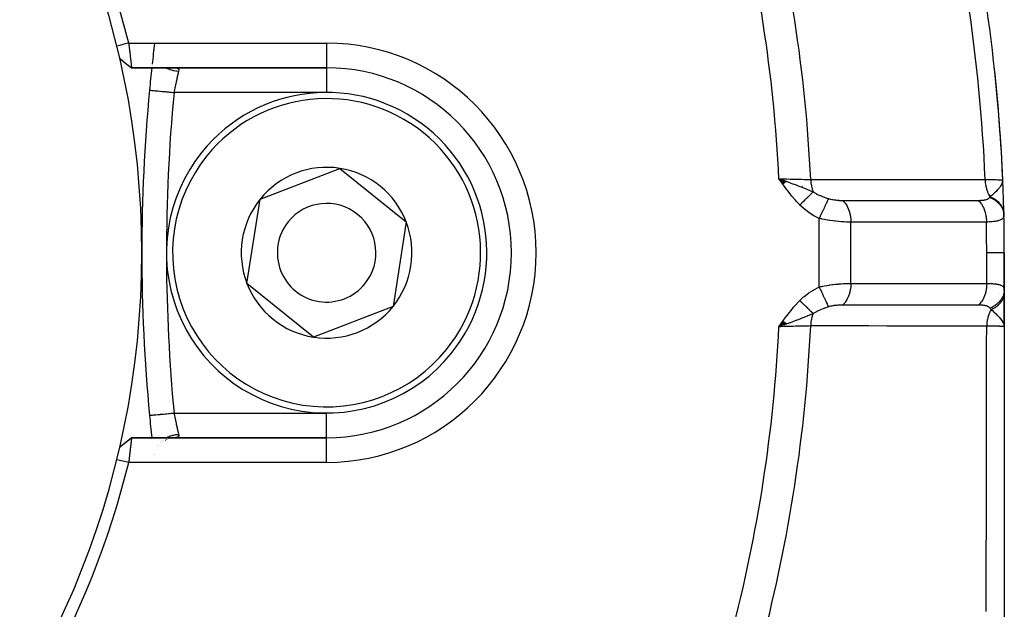
# Model space of a CAD drawing. Units: millimetres. Extents: x -298 to 508, y -338 to 338.
# Drawn here: x 253 to 293, y -34 to -11 of the extents above; entities that cross this region are included whole.
import ezdxf

# ---------------------------------------------------------------- set-up
doc = ezdxf.new("R2010")
doc.units = ezdxf.units.MM
doc.linetypes.add('DASHED', pattern=[9.652, 8.128, -1.524])
doc.layers.add('nevidi', color=4, linetype='DASHED')

msp = doc.modelspace()

# ---------------------------------------------------------------- linework, layer by layer
at = {"color": 2}
for p, q in [((258.342, -11.867), (258.342, -11.87)), ((258.344, -11.855), (258.344, -11.856)), ((258.349, -11.806), (258.349, -11.807)), ((258.355, -11.759), (258.355, -11.76)), ((258.366, -11.71), (258.366, -11.708)), ((258.367, -11.647), (258.367, -11.645)), ((258.371, -11.76), (258.371, -11.759)), ((258.379, -11.807), (258.378, -11.806)), ((256.968, -12.113), (257.204, -12.306)), ((256.968, -12.113), (257.209, -12.307)), ((257.005, -12.142), (257.199, -12.303)), ((257.204, -12.307), (257.431, -12.492)), ((258.309, -12.152), (258.309, -12.153)), ((257.431, -12.492), (257.421, -12.484)), ((257.453, -12.5), (265.368, -12.5)), ((265.368, -12.5), (257.453, -12.5)), ((258.179, -13.406), (258.181, -13.406)), ((262.672, -17.825), (265.904, -16.578)), ((265.904, -16.578), (268.6, -18.753)), ((284.033, -17.116), (283.724, -17)), ((284.025, -17.122), (283.724, -17)), ((284.017, -17.128), (283.724, -17)), ((284.017, -17.128), (283.724, -17)), ((284.009, -17.133), (283.724, -17)), ((284.001, -17.139), (283.724, -17)), ((283.993, -17.145), (283.724, -17)), ((283.985, -17.15), (283.724, -17)), ((283.977, -17.156), (283.724, -17)), ((283.969, -17.162), (283.724, -17)), ((283.969, -17.162), (283.724, -17)), ((283.961, -17.167), (283.724, -17)), ((283.954, -17.173), (283.724, -17)), ((283.946, -17.179), (283.724, -17)), ((283.938, -17.185), (283.724, -17)), ((283.938, -17.185), (283.724, -17)), ((283.93, -17.19), (283.724, -17)), ((283.922, -17.196), (283.724, -17)), ((283.914, -17.202), (283.724, -17)), ((283.906, -17.208), (283.724, -17)), ((283.906, -17.208), (283.724, -17)), ((283.898, -17.213), (283.724, -17)), ((283.89, -17.219), (283.724, -17)), ((292.788, -17.173), (292.789, -17.165)), ((292.79, -17.178), (292.794, -17.143)), ((292.792, -17.183), (292.797, -17.133)), ((292.793, -17.188), (292.799, -17.121)), ((292.795, -17.193), (292.801, -17.114)), ((292.797, -17.198), (292.802, -17.1)), ((292.799, -17.203), (292.804, -17.081)), ((292.8, -17.208), (292.804, -17.083)), ((292.802, -17.066), (292.803, -17.063)), ((292.802, -17.213), (292.805, -17.085)), ((292.803, -17.068), (292.803, -17.065)), ((292.803, -17.069), (292.803, -17.067)), ((292.803, -17.218), (292.805, -17.078)), ((292.805, -17.223), (292.806, -17.042)), ((292.813, -17.264), (292.806, -17.042)), ((292.812, -17.259), (292.806, -17.042)), ((292.811, -17.254), (292.806, -17.042)), ((292.81, -17.226), (292.806, -17.042)), ((292.809, -17.244), (292.806, -17.042)), ((292.808, -17.238), (292.806, -17.042)), ((292.807, -17.233), (292.806, -17.042)), ((292.806, -17.228), (292.806, -17.042)), ((292.814, -17.269), (292.813, -17.259)), ((262.136, -21.247), (262.672, -17.825)), ((268.6, -18.753), (268.064, -22.175)), ((292.868, -21.494), (292.868, -20)), ((292.868, -20), (292.868, -21.494)), ((264.832, -23.422), (262.136, -21.247)), ((292.868, -21.474), (292.868, -21.552)), ((292.868, -21.552), (292.868, -21.474)), ((292.868, -21.552), (292.868, -21.474)), ((292.868, -21.474), (292.868, -21.552)), ((292.868, -21.509), (292.868, -21.614)), ((292.868, -21.61), (292.868, -21.614)), ((292.868, -21.614), (292.868, -21.61)), ((292.868, -21.614), (292.868, -21.61)), ((292.868, -21.61), (292.868, -21.614)), ((292.868, -21.614), (292.868, -22.059)), ((292.868, -21.803), (292.868, -23)), ((292.868, -23), (292.868, -21.803)), ((292.868, -23), (292.868, -21.803)), ((292.868, -21.803), (292.868, -23)), ((268.064, -22.175), (264.832, -23.422)), ((292.868, -22.345), (292.868, -22.428)), ((283.888, -22.78), (283.724, -23)), ((283.896, -22.785), (283.724, -23)), ((283.903, -22.791), (283.724, -23)), ((283.903, -22.791), (283.724, -23)), ((283.911, -22.796), (283.724, -23)), ((283.919, -22.802), (283.724, -23)), ((283.926, -22.807), (283.724, -23)), ((283.926, -22.807), (283.724, -23)), ((283.934, -22.813), (283.724, -23)), ((283.942, -22.818), (283.724, -23)), ((283.949, -22.824), (283.724, -23)), ((283.957, -22.829), (283.724, -23)), ((283.957, -22.829), (283.724, -23)), ((283.965, -22.835), (283.724, -23)), ((283.965, -22.835), (283.724, -23)), ((283.972, -22.84), (283.724, -23)), ((283.98, -22.846), (283.724, -23)), ((283.98, -22.846), (283.724, -23)), ((283.987, -22.851), (283.724, -23)), ((283.995, -22.857), (283.724, -23)), ((284.003, -22.862), (283.724, -23)), ((283.818, -22.868), (283.724, -23)), ((284.01, -22.868), (283.724, -23)), ((284.01, -22.868), (283.724, -23)), ((284.018, -22.873), (283.724, -23)), ((284.025, -22.879), (283.724, -23)), ((284.033, -22.884), (283.724, -23)), ((292.846, -22.87), (292.848, -22.884)), ((292.848, -22.865), (292.852, -22.893)), ((292.849, -22.86), (292.856, -22.908)), ((292.851, -22.855), (292.858, -22.919)), ((292.852, -22.851), (292.86, -22.927)), ((292.854, -22.846), (292.868, -23)), ((292.855, -22.841), (292.868, -23)), ((292.857, -22.836), (292.868, -23)), ((292.858, -22.831), (292.868, -23)), ((292.859, -22.826), (292.868, -23)), ((292.86, -22.821), (292.868, -23)), ((292.862, -22.811), (292.868, -23)), ((292.862, -22.831), (292.868, -23)), ((292.864, -22.801), (292.868, -23)), ((292.864, -22.822), (292.868, -23)), ((292.865, -22.791), (292.868, -23)), ((292.865, -22.796), (292.868, -23)), ((292.866, -22.786), (292.868, -23)), ((292.867, -22.798), (292.868, -23)), ((292.867, -22.811), (292.868, -23)), ((292.868, -22.805), (292.868, -23)), ((292.868, -23), (292.868, -62.139)), ((265.368, -27.5), (257.455, -27.5)), ((257.455, -27.5), (265.368, -27.5)), ((258.277, -27.552), (258.277, -27.553)), ((258.941, -27.551), (258.937, -27.552)), ((259.249, -27.499), (259.222, -27.5)), ((256.968, -27.887), (257.208, -27.691)), ((258.549, -27.835), (258.548, -27.836)), ((258.709, -27.679), (258.707, -27.68)), ((258.743, -27.652), (258.742, -27.653)), ((258.836, -27.596), (258.837, -27.595)), ((258.872, -27.58), (258.871, -27.581)), ((258.347, -28.177), (258.348, -28.179)), ((258.382, -28.179), (258.383, -28.177)), ((258.383, -28.177), (258.383, -28.179))]:
    msp.add_line(p, q, dxfattribs=at)
for points in [[(257.336, -11.5), (257.266, -11.517), (257.093, -11.56), (257.018, -11.578), (256.85, -11.62)], [(257.336, -11.5), (257.34, -11.54), (257.341, -11.541), (257.347, -11.594), (257.347, -11.597), (257.347, -11.598), (257.354, -11.653), (257.354, -11.654), (257.361, -11.708), (257.361, -11.71), (257.363, -11.726), (257.367, -11.763), (257.367, -11.765), (257.373, -11.817), (257.373, -11.819), (257.378, -11.855), (257.379, -11.87), (257.38, -11.872), (257.385, -11.922), (257.385, -11.924), (257.391, -11.973), (257.391, -11.974), (257.392, -11.977), (257.397, -12.022), (257.397, -12.024), (257.402, -12.07), (257.402, -12.071), (257.405, -12.09), (257.408, -12.116), (257.408, -12.117), (257.413, -12.16), (257.413, -12.161), (257.416, -12.193), (257.418, -12.202), (257.418, -12.203), (257.422, -12.242), (257.422, -12.243), (257.427, -12.279), (257.427, -12.28), (257.427, -12.283), (257.431, -12.314), (257.431, -12.314), (257.435, -12.346), (257.435, -12.346), (257.436, -12.359), (257.438, -12.375), (257.439, -12.376), (257.442, -12.401), (257.442, -12.402), (257.444, -12.42), (257.445, -12.425), (257.445, -12.425), (257.447, -12.445), (257.448, -12.445), (257.45, -12.462), (257.45, -12.463), (257.45, -12.464), (257.452, -12.476), (257.452, -12.477), (257.453, -12.487), (257.453, -12.488), (257.453, -12.491), (257.454, -12.495), (257.454, -12.495), (257.453, -12.499), (257.453, -12.499), (257.453, -12.5)], [(256.968, -12.113), (257.211, -12.306), (257.453, -12.499)], [(257.453, -12.5), (257.449, -12.5), (257.449, -12.499), (257.44, -12.497), (257.44, -12.497), (257.439, -12.496), (257.435, -12.494), (257.431, -12.492)], [(283.724, -17), (283.948, -17.079), (283.971, -17.088), (284.039, -17.112)], [(292.797, -17.133), (292.801, -17.114), (292.805, -17.084), (292.805, -17.078)], [(283.948, -22.921), (283.86, -22.952), (283.795, -22.975)], [(292.868, -23), (292.86, -22.927), (292.856, -22.91), (292.845, -22.875)], [(258.179, -26.594), (258.179, -26.594), (258.181, -26.594)], [(256.968, -27.887), (257.212, -27.693), (257.455, -27.501)], [(256.968, -27.887), (257.203, -27.694), (257.421, -27.515)], [(257.455, -27.5), (257.455, -27.501), (257.455, -27.501), (257.454, -27.505), (257.454, -27.505), (257.454, -27.509), (257.453, -27.513), (257.453, -27.513), (257.452, -27.523), (257.452, -27.524), (257.45, -27.536), (257.45, -27.537), (257.45, -27.538), (257.448, -27.555), (257.447, -27.555), (257.445, -27.575), (257.445, -27.576), (257.444, -27.58), (257.442, -27.598), (257.442, -27.599), (257.439, -27.624), (257.438, -27.625), (257.436, -27.641), (257.435, -27.653), (257.435, -27.654), (257.431, -27.685), (257.431, -27.686), (257.427, -27.717), (257.427, -27.72), (257.427, -27.721), (257.422, -27.757), (257.422, -27.758), (257.418, -27.797), (257.418, -27.798), (257.416, -27.807), (257.413, -27.838), (257.413, -27.84), (257.408, -27.882), (257.408, -27.884), (257.405, -27.91), (257.402, -27.928), (257.402, -27.93), (257.397, -27.976), (257.397, -27.977), (257.392, -28.023), (257.391, -28.025), (257.391, -28.027), (257.386, -28.076), (257.385, -28.078), (257.38, -28.128), (257.379, -28.13), (257.378, -28.145), (257.374, -28.181), (257.373, -28.183), (257.367, -28.235), (257.367, -28.237), (257.363, -28.274), (257.361, -28.29), (257.361, -28.292), (257.355, -28.345), (257.355, -28.347), (257.349, -28.402), (257.349, -28.404), (257.348, -28.406), (257.342, -28.459), (257.342, -28.46), (257.338, -28.5)], [(257.421, -27.515), (257.43, -27.509), (257.431, -27.508), (257.431, -27.508), (257.435, -27.506), (257.44, -27.503), (257.441, -27.503), (257.449, -27.501), (257.45, -27.5), (257.455, -27.5)], [(256.85, -28.38), (256.913, -28.396), (257.093, -28.44), (257.163, -28.457), (257.336, -28.499)]]:
    msp.add_lwpolyline(points, dxfattribs=at)
for centre, radius, start, end in [((222.868, -20), 35, 0, 180), ((222.872, -19.993), 35.494, 13.8434, 76.1513), ((222.868, -20), 70, 2.42167, 13.92248), ((327.868, -20), 70, 173.02531, 173.72497), ((327.868, -20), 70, 173.84872, 174.59456), ((265.368, -20), 7.5, 270, 90), ((222.868, -20), 70, 2.42167, 6.17643), ((327.868, -20), 70, 174.59456, 185.40544), ((265.368, -20), 6.5, 321.1035, 141.1035), ((265.368, -20), 6.5, 141.1035, 321.1035), ((265.368, -20), 3.464, 81.1035, 141.1035), ((265.368, -20), 3.464, 21.1035, 81.1035), ((222.868, -20), 70, 2.19728, 2.23998), ((222.868, -20), 70, 1.28268, 2.21069), ((265.368, -20), 3.464, 141.1035, 201.1035), ((265.368, -20), 2, 321.1035, 141.1035), ((222.868, -20), 70, 1.47163, 1.48057), ((222.868, -20), 70, 1.24062, 1.35495), ((265.368, -20), 2, 141.1035, 321.1035), ((265.368, -20), 3.464, 321.1035, 21.1035), ((222.868, -20), 70, 1.2421, 1.28268), ((222.868, -20), 70, 0, 1.22226), ((222.868, -20), 35, 180, 0), ((265.368, -20), 3.464, 201.1035, 261.1035), ((265.368, -20), 3.464, 261.1035, 321.1035), ((327.868, -20), 70, 185.40544, 186.15133), ((222.875, -20.004), 35.494, 283.8434, 346.1513)]:
    msp.add_arc(centre, radius, start, end, dxfattribs=at)
at = {"layer": 'nevidi', "color": 7, "linetype": 'Continuous'}
for p, q in [((257.336, -11.5), (265.368, -11.5)), ((265.368, -11.5), (265.368, -12.49)), ((258.363, -11.759), (258.363, -11.76)), ((258.367, -11.806), (258.367, -11.807)), ((258.374, -11.868), (258.374, -11.87)), ((258.395, -11.958), (258.396, -11.959)), ((258.481, -12.151), (258.482, -12.152)), ((258.539, -12.235), (258.54, -12.236)), ((265.368, -12.491), (265.368, -12.5)), ((265.368, -12.501), (265.368, -13.5)), ((265.368, -13.5), (259.175, -13.5)), ((283.701, -17.01), (283.702, -17.01)), ((283.737, -17.019), (283.74, -17.019)), ((283.745, -17.02), (283.747, -17.021)), ((283.749, -17.022), (283.751, -17.022)), ((283.766, -17.026), (283.769, -17.026)), ((292.805, -17.078), (292.806, -17.042)), ((284.667, -17.297), (284.678, -17.301)), ((284.97, -17.411), (284.974, -17.412)), ((285.354, -21.391), (285.354, -18.609)), ((286.639, -21.243), (286.639, -18.757)), ((292.154, -21.245), (292.154, -20)), ((292.672, -21.652), (292.672, -21.649)), ((285.824, -22.185), (285.822, -22.186)), ((285.844, -22.174), (285.842, -22.175)), ((285.976, -22.097), (285.975, -22.097)), ((283.795, -22.975), (283.724, -23)), ((283.741, -22.98), (283.739, -22.981)), ((283.753, -22.978), (283.75, -22.978)), ((283.857, -22.951), (283.848, -22.953)), ((284.186, -22.86), (284.185, -22.86)), ((259.175, -26.5), (265.368, -26.5)), ((265.368, -27.491), (265.368, -26.5)), ((258.802, -27.531), (258.803, -27.531)), ((265.368, -28.5), (265.368, -27.5)), ((258.49, -27.836), (258.491, -27.834)), ((258.614, -27.68), (258.615, -27.679)), ((258.642, -27.653), (258.643, -27.652)), ((258.681, -27.619), (258.682, -27.618)), ((258.707, -27.598), (258.709, -27.596)), ((258.368, -28.179), (258.368, -28.177)), ((265.368, -28.5), (257.338, -28.5))]:
    msp.add_line(p, q, dxfattribs=at)
for points in [[(258.856, -12.499), (258.875, -12.51), (258.896, -12.52), (258.897, -12.521), (258.908, -12.526), (258.994, -12.562), (259.007, -12.567), (259.016, -12.57), (259.02, -12.572), (259.119, -12.601), (259.123, -12.602), (259.137, -12.605), (259.142, -12.606), (259.243, -12.624), (259.248, -12.625), (259.258, -12.626), (259.272, -12.628), (259.361, -12.634)], [(259.361, -12.634), (259.359, -12.641), (259.356, -12.656), (259.354, -12.661), (259.347, -12.692), (259.346, -12.697), (259.341, -12.717), (259.338, -12.73), (259.337, -12.736), (259.328, -12.772), (259.327, -12.778), (259.32, -12.807), (259.318, -12.816), (259.317, -12.823), (259.307, -12.864), (259.306, -12.87), (259.297, -12.91), (259.296, -12.913), (259.294, -12.921), (259.285, -12.966), (259.283, -12.973), (259.273, -13.02), (259.272, -13.023), (259.271, -13.027), (259.261, -13.076), (259.259, -13.084), (259.248, -13.133), (259.247, -13.141), (259.246, -13.145), (259.236, -13.192), (259.234, -13.201), (259.224, -13.253), (259.222, -13.261), (259.219, -13.274), (259.211, -13.314), (259.209, -13.323), (259.199, -13.376), (259.197, -13.385), (259.193, -13.406), (259.187, -13.439), (259.185, -13.448), (259.175, -13.5)], [(259.249, -12.501), (259.273, -12.503), (259.277, -12.504), (259.298, -12.508), (259.3, -12.509), (259.301, -12.509), (259.319, -12.516), (259.322, -12.517), (259.336, -12.526), (259.338, -12.527), (259.348, -12.536), (259.349, -12.538), (259.351, -12.54), (259.359, -12.553), (259.36, -12.555), (259.364, -12.569), (259.365, -12.572), (259.366, -12.58), (259.367, -12.588), (259.367, -12.591), (259.365, -12.61), (259.365, -12.613), (259.361, -12.633), (259.361, -12.634)], [(258.181, -13.406), (258.183, -13.406), (258.185, -13.406), (258.196, -13.407), (258.201, -13.408), (258.206, -13.408), (258.229, -13.41), (258.233, -13.411), (258.241, -13.412), (258.279, -13.415), (258.28, -13.415), (258.29, -13.416), (258.341, -13.421), (258.345, -13.421), (258.353, -13.422), (258.414, -13.428), (258.426, -13.429), (258.429, -13.429), (258.499, -13.436), (258.516, -13.438), (258.52, -13.438), (258.594, -13.445), (258.613, -13.447), (258.626, -13.448), (258.698, -13.455), (258.718, -13.457), (258.742, -13.459), (258.81, -13.465), (258.831, -13.467), (258.866, -13.471), (258.926, -13.476), (258.948, -13.479), (258.996, -13.483), (259.047, -13.488), (259.069, -13.49), (259.129, -13.496), (259.17, -13.499), (259.175, -13.5)], [(284.567, -18.064), (284.43, -17.917), (284.39, -17.873), (284.252, -17.709), (284.214, -17.662), (284.083, -17.494), (284.046, -17.445), (283.919, -17.273), (283.883, -17.223), (283.759, -17.05), (283.724, -17)], [(283.724, -17), (283.799, -17.002), (283.947, -17.005), (283.958, -17.006), (284.048, -17.008), (284.181, -17.011), (284.191, -17.011), (284.291, -17.014), (284.41, -17.017), (284.419, -17.017), (284.526, -17.019), (284.628, -17.022), (284.637, -17.022), (284.748, -17.025), (284.833, -17.027), (284.841, -17.027), (284.954, -17.029), (285.013, -17.031)], [(284.039, -17.112), (284.118, -17.14), (284.184, -17.164), (284.278, -17.199), (284.285, -17.201), (284.343, -17.223), (284.421, -17.252), (284.498, -17.281), (284.568, -17.308), (284.627, -17.331), (284.655, -17.342), (284.833, -17.414), (284.834, -17.415), (284.887, -17.436), (284.888, -17.437), (285.074, -17.516), (285.111, -17.532)], [(285.013, -17.031), (285.738, -17.03), (285.808, -17.03), (286.542, -17.03), (286.612, -17.03), (287.346, -17.03), (287.416, -17.03), (288.15, -17.029), (288.219, -17.029), (288.953, -17.029), (289.023, -17.029), (289.757, -17.029), (289.827, -17.028), (290.56, -17.028), (290.63, -17.028), (291.364, -17.028), (291.434, -17.028), (292.09, -17.028)], [(285.013, -17.031), (285.013, -17.032), (285.02, -17.152), (285.021, -17.159), (285.021, -17.164), (285.038, -17.281), (285.039, -17.283), (285.04, -17.291), (285.041, -17.294), (285.068, -17.406), (285.069, -17.41), (285.071, -17.417), (285.071, -17.418), (285.107, -17.524), (285.11, -17.529), (285.111, -17.532)], [(292.09, -17.028), (292.102, -17.028), (292.239, -17.031), (292.25, -17.031), (292.29, -17.032), (292.385, -17.034), (292.394, -17.034), (292.452, -17.035), (292.512, -17.036), (292.52, -17.036), (292.586, -17.038), (292.618, -17.038), (292.624, -17.039), (292.69, -17.04), (292.701, -17.04), (292.705, -17.04), (292.76, -17.041), (292.761, -17.041), (292.763, -17.041), (292.795, -17.042), (292.797, -17.042), (292.799, -17.042), (292.806, -17.042)], [(292.09, -17.028), (292.09, -17.03), (292.096, -17.136), (292.097, -17.149), (292.097, -17.152), (292.098, -17.164), (292.113, -17.267), (292.115, -17.279), (292.116, -17.283), (292.118, -17.294), (292.141, -17.392), (292.145, -17.404), (292.146, -17.408), (292.149, -17.419), (292.18, -17.511), (292.184, -17.522), (292.186, -17.527), (292.19, -17.537), (292.229, -17.621), (292.234, -17.631), (292.236, -17.636), (292.241, -17.645), (292.286, -17.719), (292.292, -17.728)], [(292.731, -17.281), (292.736, -17.273), (292.759, -17.231), (292.772, -17.205), (292.777, -17.193), (292.781, -17.182), (292.786, -17.169), (292.787, -17.165), (292.797, -17.133)], [(285.111, -17.532), (285.094, -17.548), (285.093, -17.549), (285.072, -17.569), (285.071, -17.57), (285.07, -17.572), (285.067, -17.574), (285.05, -17.591), (285.048, -17.593), (285.026, -17.615), (285.024, -17.616), (285.017, -17.623), (285.015, -17.625), (285.001, -17.639), (285, -17.64), (284.976, -17.664), (284.974, -17.665), (284.961, -17.678), (284.958, -17.681), (284.949, -17.689), (284.948, -17.691), (284.922, -17.716), (284.921, -17.717), (284.9, -17.737), (284.898, -17.74), (284.895, -17.743), (284.893, -17.744), (284.866, -17.771), (284.865, -17.772), (284.837, -17.799), (284.837, -17.799), (284.836, -17.801), (284.834, -17.802), (284.808, -17.828), (284.806, -17.829), (284.778, -17.857), (284.776, -17.859), (284.771, -17.864), (284.768, -17.867), (284.747, -17.887), (284.746, -17.888), (284.717, -17.917), (284.715, -17.918), (284.702, -17.931), (284.699, -17.934), (284.686, -17.947), (284.684, -17.949), (284.654, -17.978), (284.653, -17.98), (284.633, -17.999), (284.63, -18.002), (284.623, -18.008), (284.621, -18.01), (284.591, -18.039), (284.59, -18.041), (284.567, -18.064)], [(285.111, -17.532), (285.116, -17.535), (285.234, -17.604), (285.248, -17.612), (285.289, -17.632), (285.357, -17.665), (285.388, -17.679), (285.404, -17.685), (285.513, -17.729), (285.552, -17.744), (285.569, -17.75), (285.664, -17.782), (285.726, -17.801), (285.735, -17.804)], [(292.291, -17.728), (292.341, -17.685), (292.367, -17.663), (292.397, -17.637), (292.399, -17.636), (292.399, -17.635), (292.401, -17.633), (292.456, -17.585), (292.484, -17.559), (292.508, -17.536), (292.511, -17.534), (292.514, -17.53), (292.516, -17.529), (292.563, -17.483), (292.597, -17.448), (292.6, -17.445), (292.612, -17.432), (292.627, -17.415), (292.628, -17.414), (292.657, -17.381), (292.677, -17.357), (292.697, -17.331), (292.698, -17.329), (292.723, -17.294), (292.724, -17.293)], [(285.735, -17.804), (285.715, -17.848), (285.711, -17.856), (285.71, -17.858), (285.683, -17.914), (285.679, -17.924), (285.677, -17.927), (285.646, -17.992), (285.641, -18.002), (285.64, -18.006), (285.605, -18.078), (285.6, -18.09), (285.598, -18.094), (285.56, -18.173), (285.554, -18.186), (285.552, -18.191), (285.512, -18.275), (285.505, -18.289), (285.503, -18.293), (285.461, -18.382), (285.454, -18.396), (285.452, -18.401), (285.409, -18.493), (285.402, -18.507), (285.4, -18.512), (285.355, -18.605), (285.354, -18.609)], [(285.735, -17.804), (285.768, -17.814), (285.77, -17.814), (285.774, -17.815), (285.816, -17.826), (285.821, -17.827), (285.863, -17.836), (285.868, -17.837), (285.911, -17.845), (285.916, -17.846), (285.96, -17.853), (285.965, -17.854), (286.01, -17.86), (286.015, -17.861), (286.059, -17.866), (286.06, -17.866), (286.065, -17.867), (286.11, -17.871), (286.115, -17.871), (286.16, -17.874), (286.164, -17.875), (286.209, -17.877), (286.213, -17.877), (286.257, -17.878), (286.262, -17.878), (286.303, -17.879)], [(286.303, -17.879), (286.814, -17.879), (286.877, -17.879), (286.946, -17.879), (287.581, -17.878), (287.616, -17.878), (287.649, -17.878), (287.681, -17.878), (288.284, -17.878), (288.352, -17.878), (288.418, -17.878), (288.484, -17.878), (288.987, -17.878), (289.055, -17.878), (289.22, -17.878), (289.288, -17.878), (289.69, -17.878), (289.758, -17.878), (290.023, -17.878), (290.092, -17.878), (290.393, -17.878), (290.462, -17.878), (290.825, -17.878), (290.895, -17.878), (291.097, -17.878), (291.165, -17.878), (291.627, -17.878), (291.699, -17.878), (291.8, -17.878), (291.807, -17.878)], [(286.303, -17.879), (286.305, -17.881), (286.358, -17.931), (286.363, -17.937), (286.371, -17.946), (286.42, -18.005), (286.425, -18.012), (286.432, -18.023), (286.475, -18.091), (286.48, -18.099), (286.486, -18.111), (286.524, -18.186), (286.528, -18.195), (286.533, -18.208), (286.565, -18.29), (286.568, -18.3), (286.572, -18.314), (286.597, -18.401), (286.599, -18.411), (286.603, -18.426), (286.62, -18.517), (286.622, -18.528), (286.624, -18.543), (286.634, -18.637), (286.635, -18.648), (286.636, -18.663), (286.639, -18.757)], [(291.807, -17.878), (291.829, -17.878), (291.832, -17.878), (291.861, -17.877), (291.864, -17.877), (291.892, -17.876), (291.895, -17.876), (291.922, -17.874), (291.925, -17.874), (291.952, -17.872), (291.955, -17.872), (291.98, -17.87), (291.983, -17.869), (292.008, -17.867), (292.011, -17.866), (292.035, -17.863), (292.037, -17.863), (292.06, -17.859), (292.063, -17.858), (292.085, -17.854), (292.087, -17.853), (292.094, -17.852), (292.108, -17.849), (292.11, -17.848), (292.13, -17.843), (292.132, -17.842), (292.15, -17.836), (292.152, -17.836), (292.17, -17.829), (292.172, -17.829), (292.188, -17.822), (292.189, -17.821), (292.204, -17.813), (292.205, -17.813), (292.206, -17.813), (292.22, -17.804), (292.221, -17.804), (292.234, -17.795), (292.234, -17.795), (292.235, -17.794), (292.246, -17.785), (292.247, -17.784), (292.257, -17.774), (292.258, -17.773), (292.267, -17.763), (292.268, -17.762), (292.275, -17.753)], [(291.807, -17.878), (291.852, -17.92), (291.867, -17.936), (291.873, -17.942), (291.914, -17.992), (291.929, -18.011), (291.933, -18.018), (291.971, -18.076), (291.983, -18.098), (291.988, -18.106), (292.021, -18.17), (292.031, -18.194), (292.035, -18.203), (292.062, -18.273), (292.071, -18.298), (292.074, -18.308), (292.096, -18.383), (292.102, -18.41), (292.105, -18.42), (292.12, -18.498), (292.125, -18.526), (292.127, -18.536), (292.136, -18.617), (292.138, -18.646), (292.139, -18.656), (292.142, -18.738), (292.142, -18.755)], [(292.275, -17.753), (292.282, -17.742), (292.283, -17.74), (292.291, -17.729), (292.291, -17.728), (292.292, -17.728)], [(292.275, -17.753), (292.291, -17.759), (292.373, -17.796), (292.375, -17.797), (292.401, -17.811), (292.477, -17.856), (292.479, -17.857), (292.502, -17.873), (292.57, -17.926), (292.572, -17.927), (292.593, -17.945), (292.653, -18.005), (292.654, -18.007), (292.672, -18.027), (292.722, -18.092), (292.723, -18.094), (292.738, -18.116), (292.777, -18.186), (292.778, -18.188), (292.789, -18.211), (292.817, -18.285), (292.818, -18.287), (292.826, -18.312), (292.843, -18.388), (292.843, -18.39), (292.847, -18.415), (292.852, -18.484)], [(292.291, -17.728), (292.316, -17.738), (292.319, -17.739), (292.354, -17.754), (292.356, -17.755), (292.389, -17.771), (292.39, -17.772), (292.392, -17.773), (292.392, -17.773), (292.426, -17.791), (292.428, -17.792), (292.46, -17.811), (292.462, -17.812), (292.49, -17.83), (292.492, -17.832), (292.493, -17.832), (292.495, -17.834), (292.525, -17.855), (292.527, -17.856), (292.556, -17.878), (292.558, -17.88), (292.58, -17.898), (292.582, -17.9), (292.586, -17.903), (292.588, -17.905), (292.614, -17.928), (292.616, -17.93), (292.641, -17.955), (292.643, -17.957), (292.66, -17.975), (292.661, -17.977), (292.667, -17.983), (292.668, -17.984), (292.691, -18.011), (292.692, -18.013), (292.713, -18.04), (292.714, -18.042), (292.726, -18.059), (292.728, -18.061), (292.734, -18.07), (292.735, -18.072), (292.753, -18.101), (292.754, -18.102), (292.77, -18.132), (292.772, -18.134), (292.779, -18.149), (292.78, -18.151), (292.786, -18.164), (292.787, -18.166), (292.801, -18.196), (292.801, -18.198), (292.813, -18.229), (292.814, -18.231), (292.818, -18.244), (292.819, -18.247), (292.824, -18.262), (292.824, -18.264), (292.833, -18.296), (292.833, -18.298), (292.84, -18.33), (292.84, -18.332), (292.842, -18.343), (292.843, -18.345), (292.845, -18.364), (292.846, -18.366), (292.849, -18.398), (292.849, -18.4), (292.851, -18.433), (292.851, -18.433)], [(285.354, -18.609), (285.165, -18.512), (285.144, -18.5), (284.955, -18.385), (284.936, -18.371), (284.759, -18.239), (284.74, -18.224), (284.576, -18.073), (284.567, -18.064)], [(286.639, -18.757), (286.581, -18.757), (286.565, -18.757), (286.555, -18.757), (286.466, -18.754), (286.456, -18.754), (286.375, -18.75), (286.362, -18.75), (286.352, -18.749), (286.256, -18.743), (286.245, -18.742), (286.153, -18.735), (286.146, -18.734), (286.135, -18.733), (286.033, -18.723), (286.022, -18.722), (285.92, -18.71), (285.919, -18.71), (285.909, -18.708), (285.805, -18.694), (285.794, -18.693), (285.691, -18.676), (285.68, -18.674), (285.676, -18.674), (285.576, -18.656), (285.565, -18.654), (285.462, -18.633), (285.451, -18.631), (285.428, -18.626), (285.354, -18.609)], [(292.142, -18.755), (291.568, -18.756), (291.5, -18.756), (290.865, -18.756), (290.797, -18.756), (290.162, -18.756), (290.094, -18.756), (289.459, -18.756), (289.391, -18.756), (288.756, -18.757), (288.688, -18.757), (288.053, -18.757), (287.985, -18.757), (287.35, -18.757), (287.282, -18.757), (286.647, -18.757), (286.639, -18.757)], [(292.852, -18.484), (292.851, -18.501), (292.851, -18.503), (292.849, -18.525), (292.848, -18.527), (292.843, -18.547), (292.843, -18.549), (292.842, -18.551), (292.839, -18.558), (292.835, -18.568), (292.834, -18.57), (292.824, -18.588), (292.822, -18.59), (292.809, -18.607), (292.807, -18.609), (292.805, -18.612), (292.795, -18.622), (292.791, -18.625), (292.789, -18.627), (292.77, -18.641), (292.768, -18.643), (292.745, -18.657), (292.743, -18.658), (292.739, -18.66), (292.718, -18.671), (292.717, -18.671), (292.714, -18.672), (292.686, -18.684), (292.683, -18.685), (292.652, -18.696), (292.648, -18.697), (292.644, -18.698), (292.613, -18.707), (292.612, -18.707), (292.61, -18.708), (292.572, -18.716), (292.568, -18.717), (292.527, -18.725), (292.523, -18.726), (292.52, -18.726), (292.479, -18.732), (292.476, -18.733), (292.475, -18.733), (292.429, -18.739), (292.424, -18.739), (292.375, -18.744), (292.37, -18.745), (292.369, -18.745), (292.319, -18.749), (292.314, -18.749), (292.313, -18.749), (292.26, -18.752), (292.254, -18.752), (292.198, -18.754), (292.192, -18.754), (292.191, -18.754), (292.142, -18.755)], [(292.154, -20), (292.15, -19.316), (292.15, -19.265), (292.142, -18.755)], [(292.868, -20), (292.854, -20), (292.854, -20), (292.851, -20), (292.808, -20), (292.807, -20), (292.8, -20), (292.731, -20), (292.729, -20), (292.716, -20), (292.624, -20), (292.621, -20), (292.6, -20), (292.488, -20), (292.485, -20), (292.455, -20), (292.326, -20), (292.322, -20), (292.282, -20), (292.154, -20)], [(284.567, -21.936), (284.722, -21.791), (284.74, -21.776), (284.916, -21.642), (284.936, -21.629), (285.123, -21.511), (285.144, -21.5), (285.342, -21.397), (285.354, -21.391)], [(285.354, -21.391), (285.428, -21.374), (285.44, -21.372), (285.451, -21.369), (285.553, -21.348), (285.564, -21.346), (285.667, -21.328), (285.676, -21.326), (285.678, -21.326), (285.781, -21.309), (285.793, -21.308), (285.896, -21.293), (285.908, -21.292), (285.919, -21.29), (286.011, -21.28), (286.022, -21.278), (286.123, -21.268), (286.133, -21.267), (286.153, -21.265), (286.233, -21.259), (286.243, -21.258), (286.34, -21.252), (286.35, -21.251), (286.375, -21.25), (286.444, -21.246), (286.454, -21.246), (286.545, -21.243), (286.555, -21.243), (286.581, -21.243), (286.639, -21.243)], [(285.354, -21.391), (285.395, -21.478), (285.402, -21.493), (285.404, -21.497), (285.448, -21.589), (285.454, -21.604), (285.457, -21.608), (285.499, -21.697), (285.505, -21.711), (285.508, -21.716), (285.548, -21.801), (285.554, -21.814), (285.556, -21.818), (285.594, -21.898), (285.6, -21.91), (285.602, -21.914), (285.636, -21.987), (285.641, -21.998), (285.643, -22.001), (285.674, -22.067), (285.679, -22.076), (285.68, -22.079), (285.707, -22.136), (285.711, -22.144), (285.712, -22.147), (285.735, -22.194), (285.735, -22.196)], [(286.639, -21.243), (286.639, -21.246), (286.636, -21.343), (286.635, -21.352), (286.634, -21.368), (286.623, -21.463), (286.622, -21.472), (286.619, -21.488), (286.601, -21.58), (286.599, -21.589), (286.596, -21.604), (286.571, -21.692), (286.568, -21.7), (286.563, -21.714), (286.531, -21.797), (286.528, -21.805), (286.522, -21.818), (286.484, -21.894), (286.48, -21.901), (286.473, -21.913), (286.429, -21.981), (286.425, -21.988), (286.417, -21.998), (286.368, -22.058), (286.363, -22.063), (286.355, -22.072), (286.303, -22.121)], [(286.639, -21.243), (287.219, -21.243), (287.288, -21.243), (287.923, -21.243), (287.992, -21.243), (288.627, -21.243), (288.695, -21.243), (289.331, -21.244), (289.399, -21.244), (290.034, -21.244), (290.103, -21.244), (290.738, -21.244), (290.807, -21.244), (291.442, -21.244), (291.511, -21.244), (292.146, -21.245), (292.154, -21.245)], [(292.154, -21.245), (292.152, -21.325), (292.15, -21.354), (292.149, -21.364), (292.14, -21.446), (292.136, -21.474), (292.135, -21.484), (292.12, -21.563), (292.114, -21.59), (292.112, -21.6), (292.091, -21.676), (292.082, -21.702), (292.079, -21.711), (292.053, -21.782), (292.043, -21.806), (292.039, -21.815), (292.007, -21.88), (291.995, -21.902), (291.99, -21.91), (291.954, -21.969), (291.94, -21.989), (291.935, -21.996), (291.894, -22.047), (291.879, -22.064), (291.873, -22.07), (291.828, -22.114), (291.819, -22.122)], [(292.154, -21.245), (292.197, -21.245), (292.203, -21.245), (292.26, -21.246), (292.266, -21.246), (292.282, -21.247), (292.321, -21.248), (292.327, -21.248), (292.378, -21.251), (292.384, -21.252), (292.433, -21.256), (292.438, -21.256), (292.455, -21.258), (292.485, -21.261), (292.489, -21.261), (292.533, -21.267), (292.537, -21.268), (292.578, -21.275), (292.582, -21.275), (292.6, -21.279), (292.62, -21.283), (292.623, -21.284), (292.658, -21.293), (292.662, -21.294), (292.694, -21.303), (292.697, -21.304), (292.716, -21.311), (292.726, -21.315), (292.729, -21.316), (292.754, -21.328), (292.757, -21.329), (292.78, -21.342), (292.782, -21.344), (292.8, -21.356), (292.802, -21.357), (292.804, -21.359), (292.82, -21.374), (292.822, -21.375), (292.836, -21.391), (292.837, -21.393), (292.848, -21.41), (292.849, -21.412), (292.851, -21.416), (292.857, -21.43), (292.858, -21.432), (292.864, -21.451), (292.864, -21.453), (292.867, -21.474), (292.867, -21.476), (292.868, -21.494)], [(292.868, -21.494), (292.868, -21.509), (292.862, -21.588), (292.861, -21.59), (292.857, -21.615), (292.839, -21.693), (292.838, -21.695), (292.83, -21.72), (292.8, -21.795), (292.799, -21.797), (292.787, -21.821), (292.746, -21.892), (292.744, -21.894), (292.729, -21.916), (292.677, -21.982), (292.675, -21.985), (292.657, -22.005), (292.595, -22.065), (292.592, -22.066), (292.571, -22.085), (292.5, -22.137), (292.498, -22.139), (292.474, -22.155), (292.395, -22.2), (292.393, -22.201), (292.367, -22.214), (292.291, -22.247)], [(283.724, -23), (283.818, -22.868), (283.884, -22.776), (283.978, -22.646), (284.046, -22.555), (284.145, -22.426), (284.214, -22.338), (284.317, -22.212), (284.39, -22.127), (284.5, -22.006), (284.567, -21.936)], [(284.567, -21.936), (284.585, -21.954), (284.586, -21.956), (284.615, -21.984), (284.617, -21.985), (284.627, -21.995), (284.63, -21.998), (284.645, -22.013), (284.647, -22.015), (284.675, -22.043), (284.677, -22.044), (284.696, -22.063), (284.699, -22.066), (284.705, -22.072), (284.707, -22.074), (284.735, -22.101), (284.736, -22.103), (284.764, -22.13), (284.765, -22.13), (284.766, -22.131), (284.768, -22.133), (284.793, -22.158), (284.795, -22.159), (284.822, -22.186), (284.823, -22.187), (284.831, -22.195), (284.834, -22.198), (284.85, -22.213), (284.851, -22.215), (284.878, -22.24), (284.879, -22.242), (284.895, -22.257), (284.898, -22.26), (284.905, -22.267), (284.906, -22.268), (284.931, -22.293), (284.932, -22.294), (284.956, -22.317), (284.957, -22.318), (284.958, -22.319), (284.958, -22.319), (284.982, -22.342), (284.983, -22.344), (285.006, -22.366), (285.007, -22.367), (285.013, -22.372), (285.015, -22.375), (285.03, -22.389), (285.031, -22.39), (285.052, -22.411), (285.054, -22.412), (285.065, -22.424), (285.067, -22.426), (285.074, -22.433), (285.075, -22.434), (285.095, -22.453), (285.096, -22.454), (285.111, -22.468)], [(292.868, -21.614), (292.868, -21.636), (292.868, -21.639), (292.866, -21.67), (292.865, -21.672), (292.862, -21.702), (292.862, -21.703), (292.862, -21.704), (292.861, -21.705), (292.856, -21.736), (292.855, -21.738), (292.848, -21.769), (292.848, -21.771), (292.84, -21.797), (292.84, -21.799), (292.839, -21.802), (292.838, -21.804), (292.828, -21.834), (292.827, -21.836), (292.815, -21.866), (292.814, -21.868), (292.804, -21.889), (292.803, -21.891), (292.8, -21.898), (292.799, -21.9), (292.784, -21.928), (292.783, -21.93), (292.766, -21.959), (292.765, -21.961), (292.754, -21.977), (292.753, -21.979), (292.746, -21.989), (292.745, -21.99), (292.725, -22.018), (292.723, -22.019), (292.702, -22.046), (292.701, -22.048), (292.69, -22.06), (292.688, -22.062), (292.678, -22.073), (292.676, -22.075), (292.652, -22.1), (292.65, -22.102), (292.624, -22.126), (292.623, -22.127), (292.613, -22.136), (292.611, -22.137), (292.596, -22.151), (292.594, -22.152), (292.566, -22.174), (292.564, -22.176), (292.534, -22.197), (292.532, -22.199), (292.525, -22.204), (292.523, -22.205), (292.502, -22.219), (292.5, -22.22), (292.468, -22.24), (292.466, -22.241), (292.433, -22.259), (292.431, -22.26), (292.427, -22.262), (292.425, -22.264), (292.398, -22.278), (292.395, -22.279), (292.361, -22.295), (292.358, -22.296), (292.331, -22.307)], [(285.735, -22.196), (285.621, -22.232), (285.586, -22.244), (285.569, -22.25), (285.513, -22.271), (285.423, -22.306), (285.42, -22.308), (285.404, -22.315), (285.288, -22.368), (285.263, -22.38), (285.248, -22.388), (285.244, -22.391), (285.118, -22.463), (285.111, -22.468)], [(286.303, -22.121), (286.266, -22.122), (286.261, -22.122), (286.217, -22.123), (286.213, -22.123), (286.181, -22.124), (286.168, -22.125), (286.163, -22.125), (286.119, -22.129), (286.114, -22.129), (286.069, -22.133), (286.066, -22.133), (286.064, -22.134), (286.019, -22.139), (286.014, -22.139), (285.97, -22.145), (285.965, -22.146), (285.92, -22.153), (285.916, -22.154), (285.872, -22.162), (285.867, -22.163), (285.841, -22.169), (285.825, -22.172), (285.82, -22.173), (285.779, -22.184), (285.774, -22.185), (285.768, -22.186), (285.735, -22.196)], [(291.819, -22.122), (291.755, -22.122), (291.244, -22.122), (291.175, -22.122), (291.015, -22.122), (290.944, -22.122), (290.54, -22.122), (290.472, -22.122), (290.203, -22.122), (290.133, -22.122), (289.836, -22.122), (289.768, -22.122), (289.392, -22.122), (289.323, -22.122), (289.132, -22.122), (289.064, -22.122), (288.58, -22.122), (288.512, -22.122), (288.428, -22.122), (288.36, -22.122), (287.768, -22.122), (287.724, -22.122), (287.702, -22.122), (287.656, -22.122), (287.02, -22.121), (286.956, -22.121), (286.952, -22.121), (286.891, -22.121), (286.316, -22.121), (286.303, -22.121)], [(292.291, -22.247), (292.285, -22.239), (292.284, -22.238), (292.275, -22.228), (292.274, -22.227), (292.263, -22.217), (292.262, -22.216), (292.251, -22.207), (292.249, -22.206), (292.237, -22.197), (292.235, -22.197), (292.222, -22.189), (292.22, -22.188), (292.219, -22.187), (292.205, -22.18), (292.203, -22.179), (292.187, -22.173), (292.185, -22.172), (292.168, -22.165), (292.166, -22.165), (292.147, -22.159), (292.145, -22.158), (292.125, -22.153), (292.123, -22.152), (292.103, -22.147), (292.102, -22.147), (292.1, -22.147), (292.078, -22.142), (292.076, -22.142), (292.053, -22.138), (292.05, -22.138), (292.027, -22.134), (292.024, -22.134), (291.999, -22.131), (291.996, -22.131), (291.971, -22.128), (291.968, -22.128), (291.941, -22.126), (291.938, -22.126), (291.911, -22.124), (291.908, -22.124), (291.879, -22.123), (291.876, -22.123), (291.847, -22.122), (291.844, -22.122), (291.827, -22.122), (291.819, -22.122)], [(292.332, -22.307), (292.33, -22.309), (292.302, -22.359), (292.296, -22.369), (292.282, -22.397), (292.278, -22.405), (292.251, -22.467), (292.247, -22.478), (292.238, -22.502), (292.235, -22.51), (292.211, -22.584), (292.207, -22.596), (292.202, -22.614), (292.2, -22.623), (292.18, -22.709), (292.178, -22.721), (292.176, -22.733), (292.174, -22.742), (292.161, -22.838), (292.159, -22.851), (292.159, -22.856), (292.158, -22.865), (292.153, -22.971), (292.153, -22.972)], [(292.332, -22.307), (292.313, -22.279), (292.312, -22.276), (292.308, -22.272), (292.297, -22.255), (292.292, -22.249), (292.291, -22.247)], [(292.845, -22.875), (292.845, -22.874), (292.834, -22.848), (292.813, -22.805), (292.801, -22.783), (292.79, -22.767), (292.778, -22.749), (292.776, -22.745), (292.728, -22.683), (292.71, -22.661), (292.68, -22.627), (292.675, -22.621), (292.65, -22.595), (292.598, -22.543), (292.564, -22.511), (292.558, -22.505), (292.555, -22.503), (292.538, -22.487), (292.475, -22.431), (292.445, -22.404), (292.442, -22.402), (292.438, -22.398), (292.356, -22.328), (292.346, -22.32), (292.331, -22.307)], [(285.111, -22.468), (284.995, -22.518), (284.942, -22.541), (284.888, -22.563), (284.887, -22.564), (284.864, -22.573), (284.833, -22.586), (284.73, -22.628), (284.688, -22.645), (284.655, -22.658), (284.627, -22.669), (284.593, -22.682), (284.498, -22.719), (284.451, -22.737), (284.421, -22.748), (284.41, -22.752), (284.343, -22.777), (284.307, -22.791), (284.184, -22.836), (284.16, -22.845), (284.118, -22.86), (284.11, -22.863), (284.039, -22.888), (284.011, -22.898), (283.948, -22.921)], [(285.111, -22.468), (285.108, -22.476), (285.103, -22.487), (285.073, -22.575), (285.071, -22.583), (285.068, -22.594), (285.064, -22.605), (285.042, -22.701), (285.04, -22.709), (285.038, -22.719), (285.036, -22.731), (285.021, -22.833), (285.021, -22.841), (285.02, -22.848), (285.019, -22.861), (285.013, -22.967), (285.013, -22.969)], [(285.013, -22.969), (284.954, -22.971), (284.833, -22.973), (284.824, -22.974), (284.748, -22.975), (284.628, -22.978), (284.619, -22.978), (284.526, -22.981), (284.41, -22.983), (284.4, -22.984), (284.291, -22.986), (284.181, -22.989), (284.171, -22.989), (284.048, -22.992), (283.947, -22.995), (283.937, -22.995), (283.799, -22.998), (283.724, -23)], [(292.153, -22.972), (291.42, -22.972), (291.35, -22.972), (290.61, -22.972), (290.539, -22.972), (289.799, -22.971), (289.728, -22.971), (288.988, -22.971), (288.918, -22.971), (288.177, -22.971), (288.107, -22.971), (287.366, -22.97), (287.296, -22.97), (286.556, -22.97), (286.485, -22.97), (285.745, -22.97), (285.674, -22.97), (285.013, -22.969)], [(292.126, -34.545), (292.133, -32.727), (292.133, -32.557), (292.139, -30.737), (292.139, -30.564), (292.139, -30.553), (292.144, -28.739), (292.144, -28.568), (292.148, -26.738), (292.148, -26.567), (292.151, -24.736), (292.151, -24.562), (292.152, -23.703), (292.153, -22.972)], [(292.868, -23), (292.863, -22.997), (292.858, -22.996), (292.858, -22.996), (292.856, -22.996), (292.833, -22.993), (292.823, -22.992), (292.823, -22.992), (292.819, -22.992), (292.779, -22.989), (292.763, -22.988), (292.763, -22.988), (292.759, -22.988), (292.701, -22.985), (292.681, -22.985), (292.68, -22.985), (292.675, -22.984), (292.6, -22.982), (292.576, -22.981), (292.575, -22.981), (292.568, -22.981), (292.477, -22.979), (292.45, -22.978), (292.448, -22.978), (292.441, -22.978), (292.334, -22.975), (292.304, -22.975), (292.302, -22.975), (292.293, -22.975), (292.173, -22.973), (292.153, -22.972)], [(258.181, -26.594), (258.185, -26.594), (258.188, -26.593), (258.196, -26.593), (258.206, -26.592), (258.211, -26.591), (258.229, -26.59), (258.241, -26.588), (258.249, -26.588), (258.279, -26.585), (258.29, -26.584), (258.301, -26.583), (258.345, -26.579), (258.353, -26.578), (258.366, -26.577), (258.426, -26.571), (258.429, -26.571), (258.444, -26.569), (258.516, -26.562), (258.52, -26.562), (258.533, -26.561), (258.613, -26.553), (258.626, -26.552), (258.631, -26.551), (258.718, -26.543), (258.738, -26.541), (258.742, -26.541), (258.831, -26.533), (258.852, -26.531), (258.866, -26.529), (258.948, -26.521), (258.97, -26.519), (258.996, -26.517), (259.069, -26.51), (259.092, -26.508), (259.129, -26.504), (259.175, -26.5)], [(259.175, -26.5), (259.183, -26.543), (259.185, -26.552), (259.193, -26.594), (259.195, -26.606), (259.197, -26.614), (259.208, -26.668), (259.209, -26.676), (259.219, -26.726), (259.22, -26.729), (259.222, -26.738), (259.232, -26.79), (259.234, -26.798), (259.245, -26.849), (259.246, -26.855), (259.246, -26.858), (259.257, -26.908), (259.259, -26.916), (259.269, -26.964), (259.271, -26.972), (259.272, -26.977), (259.281, -27.019), (259.283, -27.026), (259.293, -27.072), (259.294, -27.079), (259.297, -27.09), (259.304, -27.122), (259.306, -27.129), (259.315, -27.17), (259.317, -27.177), (259.32, -27.193), (259.326, -27.216), (259.327, -27.222), (259.335, -27.258), (259.337, -27.264), (259.341, -27.283), (259.345, -27.298), (259.346, -27.303), (259.353, -27.334), (259.354, -27.339), (259.359, -27.359), (259.361, -27.366)], [(258.854, -27.501), (258.875, -27.49), (258.909, -27.474), (258.921, -27.468), (258.972, -27.446), (258.994, -27.438), (259.02, -27.428), (259.034, -27.424), (259.096, -27.405), (259.119, -27.399), (259.137, -27.395), (259.151, -27.392), (259.224, -27.378), (259.248, -27.375), (259.257, -27.374), (259.272, -27.372), (259.355, -27.366), (259.361, -27.366)], [(259.361, -27.366), (259.364, -27.384), (259.365, -27.387), (259.367, -27.406), (259.367, -27.409), (259.366, -27.42), (259.365, -27.425), (259.365, -27.428), (259.361, -27.443), (259.36, -27.445), (259.352, -27.458), (259.351, -27.46), (259.348, -27.464), (259.34, -27.471), (259.338, -27.473), (259.324, -27.482), (259.321, -27.483), (259.304, -27.49), (259.301, -27.491), (259.3, -27.491), (259.281, -27.495), (259.277, -27.496), (259.253, -27.499), (259.249, -27.499)]]:
    msp.add_lwpolyline(points, dxfattribs=at)
for centre, radius, start, end in [((222.868, -20), 69.286, 2.4588, 14.56492), ((222.868, -20), 62.215, 2.73557, 14.69013), ((222.868, -20), 60.93, 2.82221, 14.7379), ((265.368, -20), 8.5, 270, 90), ((327.868, -20), 69, 174.59456, 180.10066), ((265.368, -20), 6.25, 321.1035, 141.1035), ((265.368, -20), 6.25, 141.1035, 321.1035), ((327.868, -20), 69, 180.25436, 185.40544), ((222.868, -20), 60.93, 345.2621, 357.17779), ((222.868, -20), 62.215, 345.30987, 357.26443)]:
    msp.add_arc(centre, radius, start, end, dxfattribs=at)

doc.saveas('drawing.dxf')
